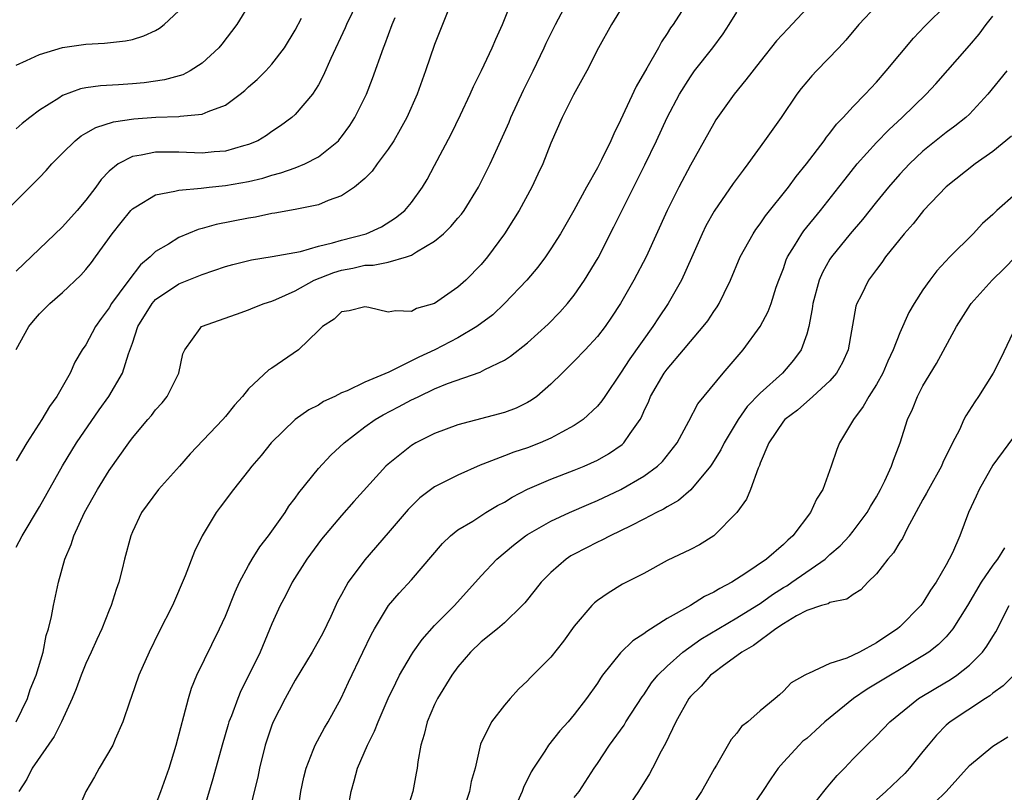
# Model space of a CAD drawing. Units: inches. Extents: x 2511000 to 2514000, y 1560000 to 1563000.
# Drawn here: x 2513421 to 2513506, y 1560377 to 1560443 of the extents above; entities that cross this region are included whole.
import ezdxf

# ---------------------------------------------------------------- set-up
doc = ezdxf.new("R2010")
doc.units = ezdxf.units.IN
doc.header["$MEASUREMENT"] = 0
doc.layers.add('LD25111560_2ft', color=127, linetype='Continuous')

msp = doc.modelspace()

# ---------------------------------------------------------------- linework, layer by layer
at = {"layer": 'LD25111560_2ft'}
for points, elevation in [([(2513445.189, 1560375), (2513445.503, 1560377), (2513445.752, 1560378.247), (2513445.935, 1560379), (2513446.561, 1560380.561), (2513446.713, 1560381), (2513447.515, 1560382.485), (2513447.826, 1560383), (2513448.956, 1560385.044), (2513449.583, 1560386.417), (2513450.836, 1560389), (2513451.527, 1560390.473), (2513451.824, 1560391), (2513453.041, 1560393), (2513453.944, 1560394.056), (2513455, 1560395.219), (2513457.662, 1560398.338), (2513458.365, 1560399), (2513459, 1560399.505), (2513460.273, 1560400.274), (2513461.405, 1560401), (2513462.397, 1560401.603), (2513463, 1560401.909), (2513463.672, 1560402.328), (2513465, 1560403.012), (2513467, 1560403.867), (2513469, 1560404.639), (2513469.868, 1560405), (2513471, 1560405.518), (2513471.957, 1560406.043), (2513473.136, 1560406.864), (2513473.271, 1560407), (2513473.808, 1560407.808), (2513474.665, 1560409), (2513474.787, 1560409.213), (2513475, 1560409.706), (2513475.414, 1560410.585), (2513475.58, 1560411), (2513476.752, 1560413), (2513477, 1560413.339), (2513478.411, 1560415), (2513479, 1560415.735), (2513480.095, 1560417), (2513480.486, 1560417.514), (2513481, 1560418.298), (2513481.296, 1560418.704), (2513481.474, 1560419), (2513481.892, 1560419.892), (2513482.441, 1560421), (2513483.269, 1560423), (2513484.386, 1560425), (2513484.634, 1560425.366), (2513485, 1560425.834), (2513485.47, 1560426.53), (2513487.446, 1560429), (2513488.094, 1560429.906), (2513488.997, 1560431), (2513490.516, 1560433), (2513490.707, 1560433.293), (2513491, 1560433.637), (2513491.576, 1560434.424), (2513492.148, 1560435), (2513493, 1560435.944), (2513494.019, 1560437), (2513495, 1560438.046), (2513495.84, 1560439), (2513498.18, 1560441.82), (2513499.153, 1560442.847), (2513503, 1560446.665)], 6792), ([(2513421, 1560398.024), (2513421.533, 1560399), (2513423, 1560401.49), (2513424.99, 1560405.01), (2513426.192, 1560407), (2513428.147, 1560409.853), (2513428.963, 1560411), (2513430.137, 1560413), (2513430.662, 1560414.662), (2513431, 1560415.571), (2513431.479, 1560417), (2513432.703, 1560419), (2513433, 1560419.33), (2513435, 1560420.697), (2513437, 1560421.492), (2513439, 1560422.174), (2513439.639, 1560422.361), (2513441.239, 1560422.761), (2513443.029, 1560423.029), (2513445.473, 1560423.473), (2513447, 1560423.911), (2513448.201, 1560424.2), (2513449, 1560424.453), (2513451.104, 1560425), (2513452.417, 1560425.583), (2513453.644, 1560426.356), (2513454.438, 1560427), (2513455, 1560427.685), (2513455.949, 1560429), (2513456.346, 1560429.654), (2513457, 1560430.855), (2513458.43, 1560433.57), (2513459.23, 1560435.23), (2513460.055, 1560437), (2513460.339, 1560437.661), (2513461.041, 1560439.041), (2513461.956, 1560441), (2513462.262, 1560441.738), (2513462.827, 1560443), (2513463.631, 1560445)], 6778), ([(2513450.38, 1560445), (2513449.41, 1560443), (2513449.292, 1560442.708), (2513448.06, 1560440.06), (2513447.422, 1560438.578), (2513447, 1560437.803), (2513446.484, 1560437), (2513445, 1560435.252), (2513444.716, 1560435), (2513443.732, 1560434.268), (2513443, 1560433.786), (2513442.547, 1560433.453), (2513441.784, 1560433), (2513441, 1560432.661), (2513440.552, 1560432.552), (2513439, 1560432.09), (2513438.04, 1560432.04), (2513437, 1560431.941), (2513435, 1560432.016), (2513434.001, 1560432.001), (2513433, 1560432.026), (2513431.746, 1560431.746), (2513431, 1560431.646), (2513429.776, 1560431), (2513429, 1560430.365), (2513428.325, 1560429.675), (2513427.851, 1560429), (2513427, 1560427.876), (2513426.261, 1560427), (2513425, 1560425.583), (2513421, 1560421.781)], 6772), ([(2513441.215, 1560445), (2513439.976, 1560443), (2513438.691, 1560441.309), (2513438.423, 1560441), (2513437, 1560439.663), (2513435.972, 1560439), (2513435.329, 1560438.671), (2513433.77, 1560438.23), (2513432.015, 1560437.985), (2513431, 1560437.89), (2513429.807, 1560437.806), (2513428.269, 1560437.731), (2513427, 1560437.545), (2513426.544, 1560437.456), (2513425, 1560436.893), (2513424.667, 1560436.667), (2513423, 1560435.615), (2513422.187, 1560435), (2513421.525, 1560434.475), (2513421, 1560434.016)], 6768), ([(2513421.003, 1560383), (2513421.973, 1560385), (2513422.212, 1560385.788), (2513422.721, 1560387), (2513423.311, 1560389), (2513423.576, 1560390.424), (2513423.786, 1560391), (2513424.049, 1560392.049), (2513424.211, 1560393), (2513424.637, 1560395), (2513425.19, 1560397), (2513425.746, 1560398.254), (2513425.956, 1560399), (2513426.877, 1560401), (2513428.008, 1560403), (2513429, 1560404.623), (2513430.684, 1560407), (2513431, 1560407.428), (2513432.321, 1560409), (2513432.642, 1560409.358), (2513433, 1560409.836), (2513433.555, 1560410.445), (2513433.989, 1560411), (2513435.002, 1560413), (2513435.345, 1560414.655), (2513435.497, 1560415), (2513436.833, 1560416.832), (2513436.941, 1560417), (2513439.941, 1560418.059), (2513441, 1560418.456), (2513441.378, 1560418.621), (2513442.336, 1560419), (2513443, 1560419.206), (2513443.335, 1560419.336), (2513445, 1560420.08), (2513446.633, 1560421), (2513448.333, 1560421.667), (2513449, 1560421.869), (2513449.97, 1560422.03), (2513451, 1560422.28), (2513451.719, 1560422.281), (2513453, 1560422.544), (2513454.582, 1560423), (2513455, 1560423.142), (2513455.432, 1560423.432), (2513457, 1560424.363), (2513457.747, 1560425), (2513458.393, 1560425.607), (2513459, 1560426.342), (2513459.312, 1560426.688), (2513459.527, 1560427), (2513460.777, 1560429), (2513461.777, 1560431), (2513462.392, 1560432.392), (2513463.399, 1560434.601), (2513463.555, 1560435), (2513464.649, 1560437.351), (2513465.481, 1560439), (2513466.425, 1560441), (2513466.596, 1560441.405), (2513467.383, 1560443), (2513468.638, 1560445.362)], 6780), ([(2513473.454, 1560445), (2513472.203, 1560443), (2513471.103, 1560441), (2513470.104, 1560439), (2513468.946, 1560436.946), (2513467.97, 1560435), (2513467, 1560432.784), (2513466.303, 1560431), (2513465.886, 1560430.114), (2513465.353, 1560429), (2513464.258, 1560427), (2513463.79, 1560426.21), (2513463, 1560424.976), (2513461.552, 1560423), (2513461, 1560422.336), (2513459.672, 1560421), (2513459, 1560420.406), (2513457, 1560419.004), (2513455.452, 1560418.548), (2513455, 1560418.302), (2513453.629, 1560418.371), (2513453, 1560418.241), (2513451.346, 1560418.654), (2513451, 1560418.705), (2513449.645, 1560418.355), (2513449, 1560418.273), (2513448.356, 1560417.643), (2513447.351, 1560417), (2513447, 1560416.679), (2513445.282, 1560415), (2513443, 1560413.429), (2513442.729, 1560413.271), (2513441, 1560411.651), (2513440.46, 1560411), (2513439.77, 1560410.23), (2513439, 1560409.264), (2513438.769, 1560409), (2513435.957, 1560406.043), (2513435.039, 1560405), (2513433.24, 1560403), (2513431.786, 1560401), (2513431, 1560399.339), (2513430.855, 1560399), (2513430.333, 1560397), (2513430.132, 1560396.132), (2513429.84, 1560395), (2513429.614, 1560394.386), (2513429.177, 1560393), (2513429, 1560392.595), (2513428.364, 1560391), (2513427.934, 1560390.066), (2513427.467, 1560389), (2513427, 1560388.001), (2513426.588, 1560387), (2513426.163, 1560385.837), (2513425.808, 1560385), (2513424.906, 1560383), (2513424.281, 1560381.719), (2513422.38, 1560379), (2513421.926, 1560378.074), (2513421.218, 1560377)], 6782), ([(2513479, 1560445.362), (2513477.517, 1560443), (2513477.297, 1560442.703), (2513477, 1560442.214), (2513476.506, 1560441.493), (2513476.245, 1560441), (2513475.25, 1560439.25), (2513474.331, 1560437.669), (2513473, 1560434.757), (2513472.401, 1560433.599), (2513472.15, 1560433), (2513471.36, 1560431.36), (2513471, 1560430.669), (2513470.054, 1560429), (2513468.969, 1560427), (2513467.822, 1560425), (2513467, 1560423.707), (2513466.527, 1560423), (2513465.869, 1560422.131), (2513464.921, 1560421), (2513463.022, 1560418.978), (2513461.99, 1560418.01), (2513460.626, 1560417), (2513459, 1560416.025), (2513457.007, 1560414.993), (2513455.639, 1560414.361), (2513453.069, 1560413.069), (2513451, 1560412.213), (2513449.464, 1560411.464), (2513449, 1560411.291), (2513448.426, 1560411), (2513447.445, 1560410.555), (2513447, 1560410.252), (2513446.169, 1560409.831), (2513444.999, 1560409), (2513442.936, 1560407), (2513442.078, 1560405.922), (2513441.281, 1560405), (2513441, 1560404.617), (2513439.691, 1560403), (2513438.546, 1560401.453), (2513438.193, 1560401), (2513437.011, 1560399), (2513436.35, 1560397.65), (2513435.548, 1560395.548), (2513434.446, 1560393), (2513433.283, 1560390.717), (2513432.438, 1560389), (2513431.555, 1560387), (2513430.902, 1560385.098), (2513430.772, 1560384.772), (2513430.188, 1560383), (2513429.517, 1560381.517), (2513429.309, 1560381), (2513428.155, 1560379), (2513427.743, 1560378.257), (2513427, 1560377.002), (2513426.125, 1560375)], 6784), ([(2513421, 1560439.512), (2513421.899, 1560439.899), (2513423, 1560440.431), (2513425, 1560441.007), (2513427, 1560441.3), (2513428.605, 1560441.395), (2513430.407, 1560441.592), (2513431, 1560441.717), (2513431.984, 1560442.016), (2513433, 1560442.484), (2513433.329, 1560442.671), (2513433.739, 1560443), (2513435, 1560444.185)], 6766), ([(2513458.137, 1560444.136), (2513457, 1560441.264), (2513456.207, 1560439), (2513455.486, 1560437), (2513454.612, 1560435), (2513454.047, 1560433.953), (2513453.476, 1560433), (2513453, 1560432.283), (2513452.059, 1560431), (2513451.623, 1560430.377), (2513451, 1560429.76), (2513450.095, 1560429), (2513449, 1560428.253), (2513447.845, 1560427.845), (2513447, 1560427.476), (2513445, 1560427.078), (2513443.241, 1560426.759), (2513443, 1560426.727), (2513441.576, 1560426.424), (2513441, 1560426.348), (2513438.21, 1560425.79), (2513437, 1560425.434), (2513436.651, 1560425.349), (2513435, 1560424.68), (2513434.1, 1560424.1), (2513433, 1560423.457), (2513432.543, 1560423), (2513431.692, 1560422.308), (2513430.682, 1560421), (2513429.872, 1560419.872), (2513429.216, 1560419), (2513429, 1560418.625), (2513428.303, 1560417.697), (2513427.828, 1560417), (2513427, 1560415.445), (2513426.694, 1560415), (2513426.052, 1560413.949), (2513425.635, 1560413), (2513424.514, 1560411), (2513423.868, 1560410.132), (2513423.216, 1560409), (2513421.928, 1560407), (2513421, 1560405.457)], 6776), ([(2513433, 1560375.794), (2513433.455, 1560377), (2513434.159, 1560379), (2513434.777, 1560381), (2513435.814, 1560385), (2513436.097, 1560385.903), (2513436.548, 1560387), (2513438.507, 1560391), (2513439, 1560392.099), (2513439.827, 1560394.174), (2513440.208, 1560395), (2513441, 1560396.46), (2513441.312, 1560397), (2513441.957, 1560398.043), (2513442.704, 1560399), (2513443, 1560399.405), (2513444.13, 1560401), (2513444.46, 1560401.54), (2513445, 1560402.247), (2513445.307, 1560402.693), (2513447, 1560404.794), (2513448.066, 1560405.933), (2513449.223, 1560407), (2513451, 1560408.366), (2513451.876, 1560409), (2513452.575, 1560409.425), (2513453.897, 1560410.102), (2513455, 1560410.701), (2513455.211, 1560410.789), (2513455.628, 1560411), (2513457, 1560411.635), (2513458.095, 1560412.095), (2513460.91, 1560413.09), (2513461.317, 1560413.317), (2513463, 1560414.109), (2513463.538, 1560414.462), (2513465, 1560415.62), (2513466.778, 1560417.222), (2513467.758, 1560418.242), (2513468.438, 1560419), (2513469, 1560419.697), (2513469.885, 1560421), (2513471.068, 1560422.932), (2513472.426, 1560425.574), (2513473.244, 1560427.243), (2513475.087, 1560430.913), (2513476.081, 1560433), (2513477, 1560434.993), (2513478.052, 1560437), (2513479, 1560438.505), (2513479.36, 1560439), (2513480.938, 1560441), (2513481.805, 1560442.195), (2513482.344, 1560443), (2513483, 1560444.046)], 6786), ([(2513489, 1560444.372), (2513487.366, 1560442.634), (2513486.417, 1560441.583), (2513485, 1560439.817), (2513483.775, 1560438.225), (2513482.752, 1560437), (2513481.195, 1560434.805), (2513481, 1560434.49), (2513479, 1560430.889), (2513478.01, 1560429), (2513477.005, 1560426.995), (2513475.196, 1560423), (2513474.142, 1560421), (2513472.974, 1560419), (2513472.198, 1560417.802), (2513471.654, 1560417), (2513471, 1560416.144), (2513469.945, 1560415), (2513469, 1560414.016), (2513467.954, 1560413), (2513467, 1560412.045), (2513465.784, 1560411), (2513465.337, 1560410.663), (2513465, 1560410.475), (2513464.012, 1560409.988), (2513463, 1560409.607), (2513459, 1560408.541), (2513457, 1560407.795), (2513455.381, 1560407), (2513455, 1560406.784), (2513453, 1560405.178), (2513452.813, 1560405), (2513450.051, 1560401.95), (2513449, 1560400.755), (2513447.281, 1560398.719), (2513446.009, 1560397), (2513444.75, 1560395), (2513444.167, 1560393.833), (2513443.717, 1560393), (2513443, 1560391.419), (2513441.982, 1560389), (2513441.056, 1560387.056), (2513440.338, 1560385.662), (2513440.059, 1560385), (2513439.511, 1560383.511), (2513439.301, 1560383), (2513439.228, 1560382.772), (2513438.711, 1560381), (2513437.906, 1560378.094), (2513437, 1560375.002)], 6788), ([(2513495, 1560444.598), (2513493.485, 1560443), (2513492.359, 1560441.641), (2513491.78, 1560441), (2513489.833, 1560439), (2513489.431, 1560438.569), (2513489, 1560438.068), (2513488.523, 1560437.477), (2513488.16, 1560437), (2513486.801, 1560435), (2513485.382, 1560433), (2513483.933, 1560431), (2513483.524, 1560430.476), (2513482.691, 1560429.309), (2513481.051, 1560426.949), (2513480.328, 1560425.672), (2513480.001, 1560425), (2513479.091, 1560422.909), (2513478.23, 1560421), (2513477.084, 1560419), (2513476.245, 1560417.754), (2513475.768, 1560417), (2513473.783, 1560414.217), (2513473, 1560412.991), (2513471.634, 1560411), (2513471.385, 1560410.615), (2513471, 1560410.147), (2513469.782, 1560409), (2513469, 1560408.482), (2513467.926, 1560407.926), (2513467, 1560407.41), (2513466.066, 1560407), (2513465, 1560406.585), (2513463.797, 1560406.203), (2513463, 1560405.873), (2513461.152, 1560405.152), (2513460.924, 1560405.076), (2513459, 1560404.231), (2513457, 1560403.226), (2513455.735, 1560402.265), (2513455, 1560401.563), (2513454.724, 1560401.276), (2513453, 1560399.249), (2513451, 1560396.935), (2513449.569, 1560395), (2513449.346, 1560394.654), (2513449, 1560393.965), (2513448.655, 1560393.345), (2513448.063, 1560392.063), (2513447.371, 1560390.629), (2513446.461, 1560389), (2513445, 1560386.567), (2513444.133, 1560385), (2513443.119, 1560383), (2513443, 1560382.698), (2513442.426, 1560381), (2513441.927, 1560379), (2513441.776, 1560378.224), (2513441.461, 1560377), (2513440.627, 1560373.373)], 6790), ([(2513420.177, 1560427), (2513423, 1560429.823), (2513423.571, 1560430.429), (2513424.066, 1560431), (2513425, 1560431.941), (2513426.077, 1560433), (2513426.586, 1560433.414), (2513427, 1560433.637), (2513427.855, 1560434.144), (2513429.388, 1560434.612), (2513431.126, 1560434.874), (2513433.022, 1560435.022), (2513435, 1560435.092), (2513435.118, 1560435.118), (2513437, 1560435.278), (2513437.525, 1560435.525), (2513439, 1560436.049), (2513440.27, 1560437), (2513440.667, 1560437.333), (2513441, 1560437.643), (2513441.731, 1560438.269), (2513442.466, 1560439), (2513443, 1560439.596), (2513444.07, 1560441), (2513445, 1560442.511), (2513445.551, 1560443.551)], 6770), ([(2513421, 1560415.039), (2513422.094, 1560417), (2513422.495, 1560417.505), (2513423, 1560418.102), (2513423.905, 1560419), (2513425, 1560419.931), (2513426.576, 1560421.424), (2513427, 1560421.905), (2513427.478, 1560422.522), (2513427.836, 1560423), (2513429.262, 1560425), (2513430.033, 1560425.967), (2513430.875, 1560427), (2513431, 1560427.134), (2513431.303, 1560427.303), (2513433, 1560428.344), (2513434.646, 1560428.646), (2513435, 1560428.753), (2513436.915, 1560428.915), (2513437.618, 1560429), (2513439, 1560429.132), (2513441, 1560429.494), (2513442.214, 1560429.785), (2513443, 1560430.041), (2513443.777, 1560430.223), (2513445, 1560430.67), (2513445.842, 1560431), (2513447, 1560431.602), (2513448.719, 1560433), (2513448.854, 1560433.146), (2513449, 1560433.339), (2513449.696, 1560434.304), (2513450.133, 1560435), (2513451.124, 1560437), (2513451.654, 1560438.346), (2513452.597, 1560441), (2513452.718, 1560441.282), (2513453.352, 1560443), (2513453.603, 1560443.604)], 6774), ([(2513449.561, 1560375.56), (2513449.822, 1560377), (2513450.09, 1560377.91), (2513450.371, 1560379), (2513451.212, 1560381), (2513451.82, 1560382.18), (2513452.131, 1560383), (2513453.01, 1560385), (2513453.655, 1560386.345), (2513453.988, 1560387), (2513455, 1560388.766), (2513455.151, 1560389), (2513455.918, 1560390.082), (2513457, 1560391.28), (2513458.699, 1560393), (2513461, 1560395.545), (2513462.35, 1560397), (2513463.79, 1560398.21), (2513464.814, 1560399), (2513465, 1560399.122), (2513467, 1560400.262), (2513468.598, 1560401), (2513470.268, 1560401.732), (2513471, 1560402.036), (2513473.011, 1560402.989), (2513475, 1560404.146), (2513476.157, 1560405), (2513476.59, 1560405.41), (2513477.852, 1560407), (2513478.867, 1560408.867), (2513479.649, 1560410.351), (2513481.81, 1560413), (2513483.549, 1560415), (2513484.998, 1560417.002), (2513485.69, 1560418.31), (2513485.934, 1560419), (2513486.388, 1560420.387), (2513486.606, 1560421), (2513487, 1560422.016), (2513487.25, 1560422.75), (2513487.361, 1560423), (2513487.957, 1560423.957), (2513488.57, 1560425), (2513488.749, 1560425.251), (2513490.176, 1560427), (2513491.762, 1560429), (2513492.298, 1560429.702), (2513493.35, 1560431), (2513495, 1560432.854), (2513496.056, 1560433.944), (2513497.211, 1560435), (2513499.282, 1560437), (2513500.106, 1560437.894), (2513503, 1560441.194), (2513503.834, 1560442.166), (2513504.436, 1560443), (2513505, 1560443.721)], 6794), ([(2513506.21, 1560439), (2513504.594, 1560437), (2513503, 1560435.297), (2513502.691, 1560435), (2513501.754, 1560434.246), (2513501, 1560433.693), (2513499, 1560432.089), (2513497.837, 1560431), (2513497, 1560430.111), (2513496.038, 1560429), (2513495, 1560427.738), (2513493.788, 1560426.212), (2513492.746, 1560425), (2513491.127, 1560423), (2513491, 1560422.8), (2513490.351, 1560421.649), (2513490.075, 1560421), (2513489.529, 1560419), (2513489.475, 1560418.525), (2513489.184, 1560417), (2513489, 1560416.352), (2513488.518, 1560415), (2513487.877, 1560414.123), (2513486.917, 1560413), (2513485, 1560411.282), (2513483.885, 1560410.115), (2513483.102, 1560409), (2513481.89, 1560407), (2513481.608, 1560406.392), (2513480.835, 1560405.165), (2513480.72, 1560405), (2513479.04, 1560402.96), (2513477.97, 1560402.03), (2513477, 1560401.508), (2513476.696, 1560401.304), (2513476.075, 1560401), (2513475, 1560400.422), (2513473.873, 1560399.873), (2513473, 1560399.418), (2513472.101, 1560399), (2513471.384, 1560398.616), (2513471, 1560398.452), (2513469, 1560397.42), (2513468.728, 1560397.272), (2513468.323, 1560397), (2513467, 1560395.85), (2513466.16, 1560395), (2513465.659, 1560394.341), (2513464.763, 1560393.238), (2513464.54, 1560393), (2513463, 1560391.525), (2513462.406, 1560391), (2513461, 1560389.865), (2513460.089, 1560389), (2513459, 1560387.728), (2513458.464, 1560387), (2513457.246, 1560385), (2513457, 1560384.493), (2513456.352, 1560383), (2513456.101, 1560381.899), (2513455.812, 1560381), (2513455.539, 1560379.539), (2513455.487, 1560379), (2513455.416, 1560378.584), (2513455.121, 1560377), (2513454.481, 1560375)], 6796), ([(2513506.612, 1560433.387), (2513505, 1560432.084), (2513503.482, 1560431), (2513501, 1560429.036), (2513499.043, 1560427), (2513498.149, 1560425.851), (2513497.381, 1560425), (2513495.793, 1560423), (2513495.467, 1560422.533), (2513495, 1560421.922), (2513494.331, 1560421), (2513493.675, 1560419.675), (2513493.323, 1560419), (2513493.24, 1560418.76), (2513492.572, 1560415), (2513492.085, 1560413.915), (2513491.562, 1560413), (2513491, 1560412.35), (2513489.54, 1560411), (2513488.198, 1560409.802), (2513487.108, 1560409), (2513487, 1560408.864), (2513485.738, 1560407), (2513485, 1560405.252), (2513484.939, 1560405.061), (2513484.814, 1560404.815), (2513484.182, 1560403), (2513483.831, 1560402.168), (2513483.006, 1560401), (2513481, 1560398.99), (2513479.773, 1560398.227), (2513479, 1560397.822), (2513477, 1560396.873), (2513475, 1560395.771), (2513473.171, 1560394.829), (2513471.922, 1560394.078), (2513471, 1560393.449), (2513470.761, 1560393.239), (2513470.524, 1560393), (2513469, 1560391.213), (2513468.075, 1560389.925), (2513467, 1560388.557), (2513465.219, 1560386.782), (2513465, 1560386.529), (2513464.2, 1560385.8), (2513463.492, 1560385), (2513463, 1560384.416), (2513461.892, 1560383), (2513460.936, 1560381.064), (2513460.483, 1560379), (2513460.147, 1560377.853), (2513459.994, 1560377), (2513459.473, 1560375.473)], 6798), ([(2513507, 1560428.414), (2513505.367, 1560427), (2513505.174, 1560426.826), (2513505, 1560426.637), (2513504.128, 1560425.872), (2513503.324, 1560425), (2513501.326, 1560423), (2513500.188, 1560421.812), (2513499.581, 1560421), (2513499, 1560420.173), (2513498.235, 1560419), (2513497.784, 1560418.216), (2513497, 1560416.463), (2513496.449, 1560415), (2513495.983, 1560414.017), (2513495.548, 1560413), (2513495, 1560412.028), (2513494.345, 1560411), (2513493.871, 1560410.129), (2513493.018, 1560409), (2513491.815, 1560407), (2513491.58, 1560406.419), (2513491.113, 1560405), (2513490.382, 1560403), (2513489.857, 1560402.143), (2513489.342, 1560401), (2513487.817, 1560399), (2513487.377, 1560398.623), (2513487, 1560398.249), (2513485.548, 1560397), (2513483.778, 1560395.778), (2513482.57, 1560395), (2513481.52, 1560394.48), (2513481, 1560394.138), (2513480.207, 1560393.792), (2513479, 1560393.014), (2513477, 1560391.896), (2513475.24, 1560390.76), (2513475, 1560390.556), (2513474.041, 1560389.959), (2513473, 1560388.936), (2513471.448, 1560387), (2513471.263, 1560386.738), (2513471, 1560386.321), (2513470.057, 1560385), (2513469, 1560383.623), (2513468.47, 1560383), (2513467.772, 1560382.227), (2513466.794, 1560381), (2513466.464, 1560380.464), (2513465.506, 1560379), (2513465.314, 1560378.685), (2513464.65, 1560377.35), (2513464.517, 1560377), (2513464.115, 1560376.115)], 6800), ([(2513469, 1560376.476), (2513469.418, 1560377), (2513470.715, 1560379), (2513471, 1560379.405), (2513472.051, 1560381), (2513473.287, 1560382.714), (2513473.458, 1560383), (2513474.859, 1560385.141), (2513475, 1560385.326), (2513475.66, 1560386.34), (2513476.202, 1560387), (2513477, 1560387.787), (2513478.356, 1560389), (2513479.903, 1560390.097), (2513483, 1560391.939), (2513484.704, 1560393), (2513485, 1560393.19), (2513486.053, 1560393.947), (2513487, 1560394.548), (2513487.291, 1560394.709), (2513487.727, 1560395), (2513490.592, 1560397), (2513491, 1560397.382), (2513491.87, 1560398.13), (2513492.683, 1560399), (2513493, 1560399.391), (2513494.212, 1560401), (2513494.486, 1560401.514), (2513495, 1560402.351), (2513495.358, 1560403), (2513495.725, 1560403.725), (2513496.3, 1560405), (2513496.476, 1560405.524), (2513497.041, 1560407), (2513497.66, 1560409), (2513498.091, 1560409.909), (2513498.52, 1560411), (2513499, 1560411.9), (2513500.172, 1560413.828), (2513501.883, 1560417), (2513503.083, 1560418.917), (2513503.138, 1560419), (2513504.955, 1560421), (2513505.989, 1560422.011), (2513508.947, 1560425.053)], 6802), ([(2513506.996, 1560417), (2513505.71, 1560414.29), (2513505.044, 1560413), (2513503.786, 1560411), (2513503.458, 1560410.542), (2513502.679, 1560409.321), (2513502.518, 1560409), (2513502.132, 1560408.132), (2513501.544, 1560407), (2513500.702, 1560405.298), (2513500.588, 1560405), (2513499.469, 1560403), (2513499.321, 1560402.679), (2513499, 1560402.133), (2513497.638, 1560399.638), (2513497.231, 1560398.769), (2513497, 1560398.441), (2513496.473, 1560397.527), (2513495.991, 1560397), (2513495, 1560395.732), (2513494.253, 1560395), (2513493.649, 1560394.351), (2513493, 1560393.959), (2513492.452, 1560393.548), (2513491, 1560393.258), (2513490.844, 1560393.156), (2513490.266, 1560393), (2513489, 1560392.581), (2513488.111, 1560392.111), (2513487, 1560391.437), (2513486.347, 1560391), (2513484.428, 1560389.572), (2513483.435, 1560389), (2513483, 1560388.667), (2513481.853, 1560387.853), (2513481, 1560387.22), (2513480.726, 1560387), (2513479.922, 1560386.078), (2513479, 1560385.166), (2513478.866, 1560385), (2513477.738, 1560383), (2513476.857, 1560381.143), (2513476.476, 1560380.476), (2513475.725, 1560379), (2513475.469, 1560378.531), (2513474.538, 1560377), (2513473.089, 1560374.911)], 6804), ([(2513509.369, 1560411), (2513505, 1560405.091), (2513503.828, 1560403), (2513503.59, 1560402.41), (2513502.931, 1560401), (2513502.17, 1560399), (2513501.539, 1560397.539), (2513501.271, 1560397), (2513501, 1560396.492), (2513500.139, 1560395), (2513499.663, 1560394.336), (2513499, 1560393.236), (2513498.823, 1560393), (2513497, 1560391.157), (2513496.826, 1560391), (2513495.713, 1560390.287), (2513495, 1560389.781), (2513493.536, 1560389), (2513492.466, 1560388.466), (2513491, 1560388.025), (2513489.143, 1560387.143), (2513489, 1560387.107), (2513488.833, 1560387), (2513487.654, 1560386.346), (2513487, 1560385.631), (2513486.669, 1560385.33), (2513486.287, 1560385), (2513485, 1560383.946), (2513483.949, 1560383), (2513483.402, 1560382.598), (2513483, 1560382.032), (2513482.517, 1560381.483), (2513481.255, 1560379.255), (2513481.056, 1560378.944), (2513480.328, 1560377.671), (2513479.965, 1560377), (2513478.599, 1560375)], 6806), ([(2513506.028, 1560397.972), (2513505.414, 1560397), (2513505, 1560396.466), (2513504.007, 1560395), (2513502.845, 1560393), (2513501.582, 1560391), (2513501, 1560390.323), (2513500.341, 1560389.66), (2513499.497, 1560389), (2513499, 1560388.669), (2513494.208, 1560385.792), (2513493.027, 1560385), (2513490.572, 1560383), (2513489.763, 1560382.237), (2513489, 1560381.572), (2513488.683, 1560381.317), (2513488.351, 1560381), (2513487, 1560379.53), (2513486.54, 1560379), (2513485.912, 1560378.088), (2513485.205, 1560377), (2513483.83, 1560375)], 6808), ([(2513488.888, 1560375), (2513490.487, 1560377), (2513490.704, 1560377.296), (2513491, 1560377.629), (2513491.611, 1560378.389), (2513492.244, 1560379), (2513493, 1560379.797), (2513494.184, 1560381), (2513495, 1560381.795), (2513496.141, 1560383), (2513498.631, 1560385), (2513500.102, 1560385.898), (2513501.365, 1560386.635), (2513501.905, 1560387), (2513503, 1560387.863), (2513504.132, 1560389), (2513504.508, 1560389.493), (2513505, 1560390.35), (2513505.257, 1560390.744), (2513506.425, 1560393)], 6810), ([(2513506.821, 1560387), (2513505.916, 1560386.084), (2513505, 1560385.449), (2513504.758, 1560385.242), (2513504.369, 1560385), (2513501.342, 1560383), (2513501, 1560382.702), (2513500.154, 1560381.847), (2513499.438, 1560381), (2513499, 1560380.432), (2513497.845, 1560379), (2513497.444, 1560378.556), (2513495.819, 1560377), (2513495, 1560376.273)], 6812), ([(2513499, 1560375.05), (2513501, 1560376.996), (2513503, 1560379.25), (2513505, 1560380.913), (2513506.308, 1560381.692)], 6814)]:
    msp.add_lwpolyline(points, dxfattribs=dict(at, elevation=elevation))

doc.saveas('drawing.dxf')
